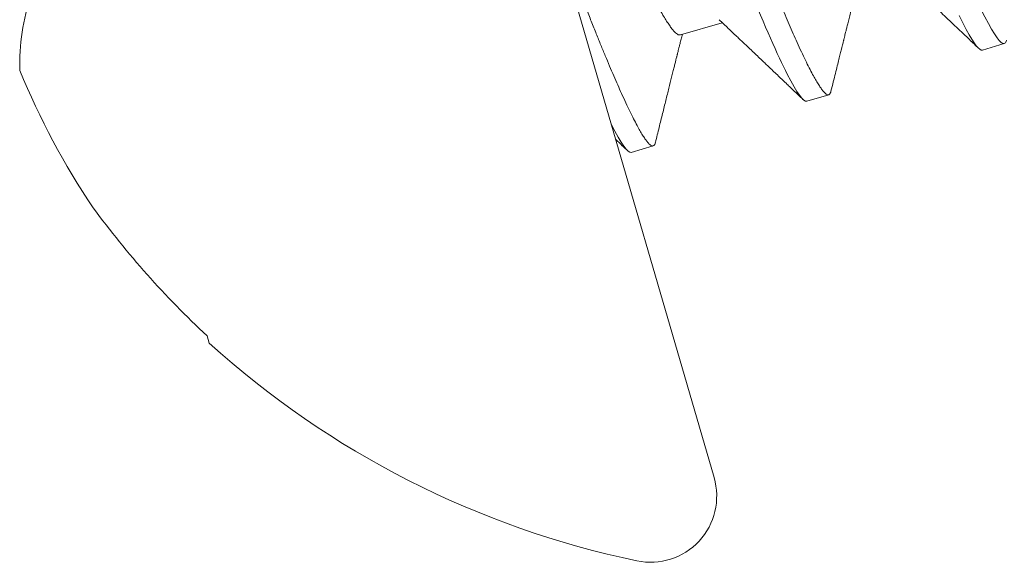
# Model space of a CAD drawing. Extents: x -82 to 28, y -10 to 70.
# Drawn here: x -64 to -64, y 19 to 19 of the extents above; entities that cross this region are included whole.
import ezdxf

# ---------------------------------------------------------------- set-up
doc = ezdxf.new("R2010")
doc.units = 0
doc.header["$MEASUREMENT"] = 0
doc.layers.get('0').update_dxf_attribs({"linetype": 'CONTINUOUS', "lineweight": 13})

msp = doc.modelspace()

# ---------------------------------------------------------------- linework, layer by layer
for p, q in [((-64.09276873552005, 19.52995070612185), (-63.99687729952874, 19.20077976542474)), ((-64.00455861844691, 19.30163603876861), (-63.99500209169273, 19.30441996942668)), ((-63.93574497331813, 19.29819207184125), (-63.93074449133032, 19.29964877211206)), ((-63.9757487852168, 19.28653848249352), (-63.97074830762937, 19.28799518148244)), ((-64.01575259546536, 19.27488489362648), (-64.01075211897802, 19.27634159229495)), ((-64.11240571209134, 19.23308453626996), (-64.11192368674165, 19.23142986569216))]:
    msp.add_line(p, q)
at = {"color": 8, "flags": 128}
msp.add_lwpolyline([(-63.94106119275881, 19.30608814742711), (-63.94020417922698, 19.30436482467965), (-63.93941165473842, 19.30285097930884), (-63.93876029833212, 19.30167889702984), (-63.93816323873268, 19.30067740460879), (-63.93762131262491, 19.29984662111787), (-63.93713501051109, 19.29918570669371), (-63.93670451704143, 19.29869286988395), (-63.93632969375747, 19.29836543950734), (-63.93601008823759, 19.29819992882268), (-63.93574497331809, 19.29819207184125), (-63.93574497331809, 19.29819207184125)], dxfattribs=at)
for centre, radius, start, end in [((-64.10560037211094, 19.29487272766674), 0.04949725783750143, 161.3054473613897, 181.5325969961201), ((-63.99298549671209, 19.36001641925094), 0.1751928524858674, 202.2962963193473, 213.9217321430303), ((-63.96888896182635, 19.38694181603694), 0.2104022816984419, 216.3448094417459, 226.9915326072719), ((-63.97151134098315, 19.3867218048665), 0.2093590545134482, 227.8806446858435, 258.167804493025), ((-64.01134890130865, 19.19656402120847), 0.01507314689681687, 258.167804493025, 16.24147372143223)]:
    msp.add_arc(centre, radius, start, end)
at = {"color": 8}
for points, knots in [([(-64.00388676816891, 19.47623936026496), (-64.00316501155102, 19.47644961662057), (-64.00167703194086, 19.47447489259967), (-63.99722091391701, 19.46574229757722), (-63.99426049306658, 19.4589926110744), (-63.98926468620555, 19.44657219587943), (-63.98751136440126, 19.44206531432111), (-63.9839427369059, 19.43263971099555), (-63.98212991606751, 19.42773101843704), (-63.97620816878932, 19.41182689074699), (-63.97176860983136, 19.39990349901166), (-63.96286265227025, 19.37598463189347), (-63.95842309331087, 19.36406124015429), (-63.95250134602911, 19.34815711245464), (-63.95068852518936, 19.3432484198925), (-63.94711989769338, 19.33382281656282), (-63.94536657588846, 19.3293159350016), (-63.94037076902477, 19.31689551979557), (-63.93741034817136, 19.31014583328216), (-63.93295423014037, 19.30141323823653), (-63.93146625052498, 19.29943851420356), (-63.93074449390452, 19.29964877054826)], [0, 0, 0, 0, 0.1249999999999999, 0.1249999999999999, 0.2499999999999998, 0.2499999999999998, 0.3124999999999998, 0.3124999999999998, 0.3749999999999998, 0.3749999999999998, 0.4999999999999999, 0.4999999999999999, 0.6249999999999999, 0.6249999999999999, 0.6875, 0.6875, 0.7499999999999999, 0.7499999999999999, 0.875, 0.875, 1, 1, 1, 1]), ([(-64.04889105709339, 19.4631290720919), (-64.04816930047352, 19.46333932843642), (-64.04668132085999, 19.461364604407), (-64.04222520283494, 19.45263200937596), (-64.03926478198551, 19.44588232287349), (-64.03426897512759, 19.43346190768473), (-64.0325156533246, 19.42895502612933), (-64.02894702583203, 19.41952942281065), (-64.02713420499491, 19.41462073025571), (-64.02121245772145, 19.39871660257829), (-64.01677289876748, 19.38679321085368), (-64.00786694121362, 19.36287434375495), (-64.00342738225736, 19.35095095202423), (-63.99750563497825, 19.33504682433163), (-63.995692814139, 19.33013813177094), (-63.99212418664543, 19.3207125284457), (-63.99037086484146, 19.31620564688573), (-63.98537505797932, 19.30378523167946), (-63.9824146371252, 19.29703554516017), (-63.97795851908882, 19.28830295009241), (-63.97647053946881, 19.28632822604337), (-63.97574878284306, 19.2865384823711)], [0, 0, 0, 0, 0.1249999999999998, 0.1249999999999998, 0.2499999999999996, 0.2499999999999996, 0.3124999999999996, 0.3124999999999996, 0.3749999999999995, 0.3749999999999995, 0.4999999999999996, 0.4999999999999996, 0.6249999999999996, 0.6249999999999996, 0.6874999999999996, 0.6874999999999996, 0.7499999999999996, 0.7499999999999996, 0.8749999999999998, 0.8749999999999998, 1, 1, 1, 1]), ([(-64.04389058120948, 19.46458576977066), (-64.04379303060082, 19.46459283203252), (-64.04359678588168, 19.46460703934105), (-64.04321523178271, 19.46436807689567), (-64.04276657893115, 19.46393200416546), (-64.04224408839804, 19.46327521364902), (-64.04165305129304, 19.4624048025576), (-64.04099503382201, 19.46132216254257), (-64.04027265604796, 19.46003197486739), (-64.03948354615122, 19.45852911035082), (-64.03866039048657, 19.45687789662654), (-64.03781316366016, 19.45510747657946), (-64.03695115007304, 19.45324570806824), (-64.0360443422164, 19.45122996826332), (-64.03509545525176, 19.44906638641649), (-64.03410746349972, 19.44676197854114), (-64.03308351846306, 19.44432446368886), (-64.03202696026608, 19.44176229537364), (-64.03095908234314, 19.43912842909417), (-64.02988503161075, 19.43643870486327), (-64.02880955567721, 19.43370805541949), (-64.02771724128257, 19.43089873355628), (-64.02661123917392, 19.42801959987624), (-64.02549459850388, 19.42507960164905), (-64.0243022906557, 19.42190576317643), (-64.02302377240235, 19.41846662446639), (-64.02163358852454, 19.41473452877761), (-64.02019786453252, 19.41087815461488), (-64.01877233042822, 19.40704969203584), (-64.0173653168982, 19.4032708221205), (-64.01598392169693, 19.39956080448688), (-64.01457817448554, 19.39578536422769), (-64.0131517627079, 19.39195442050547), (-64.01170857369696, 19.38807843143931), (-64.0102526620608, 19.38416826940802), (-64.00878820553876, 19.38023514340439), (-64.00734376619319, 19.37635580537214), (-64.00592360945646, 19.37254167147218), (-64.00453147030726, 19.36880276526286), (-64.00314666712478, 19.36508358727678), (-64.00177280661987, 19.36139378343986), (-64.00041336990591, 19.35774272619192), (-63.99899258618894, 19.35392689961232), (-63.99751775902229, 19.34996594816194), (-63.99599795013406, 19.34588415020463), (-63.99451683403134, 19.34190638215625), (-63.99312931225007, 19.33817954224475), (-63.99183356459652, 19.33470071965908), (-63.99062460411669, 19.33144953143938), (-63.98943707920758, 19.3282765110573), (-63.98825968652078, 19.32516917266551), (-63.98709363597509, 19.32212705123635), (-63.98594211683042, 19.31916071263964), (-63.98480890534249, 19.31628047404575), (-63.98371619456567, 19.31354299474209), (-63.98266595210885, 19.31095158529344), (-63.98165970826103, 19.3085082068375), (-63.98068261445889, 19.30617663890172), (-63.9797375414481, 19.30396416745105), (-63.97882723728122, 19.30187755404638), (-63.97790231739152, 19.29980658122224), (-63.97697402447344, 19.29778714728499), (-63.97605513624854, 19.29585899679158), (-63.97519812325348, 19.29413568487306), (-63.97443371241454, 19.29267552504412), (-63.97375614279424, 19.29145627887518), (-63.97315907501162, 19.29045476771769), (-63.97261713440168, 19.28962396863338), (-63.97213082144672, 19.28896302137713), (-63.9717002997855, 19.28847021414624), (-63.97132550690098, 19.28814257744197), (-63.97100569454248, 19.28797774111572), (-63.97072786384879, 19.28796682443125), (-63.97049375859932, 19.28815206780038), (-63.97032724720673, 19.28844007997502), (-63.97026310172152, 19.28874144658023), (-63.97024387435512, 19.28883178007956)], [0, 0, 0, 0, 0.01452477500410389, 0.0292198114391703, 0.04407088763365446, 0.05906273673088388, 0.07417910643024515, 0.08913023395158173, 0.1041679870753748, 0.1192747678532939, 0.1344324965126061, 0.1479944660457162, 0.1615690151827945, 0.175142741616013, 0.1887022966959632, 0.2022343375583117, 0.215725737299397, 0.2291636080934113, 0.2425353721071128, 0.2551702865688525, 0.267724360000008, 0.2801878817928511, 0.2925516083060765, 0.3048067488828565, 0.3169450381478783, 0.3311717607047914, 0.3455488742770173, 0.3600814327821172, 0.3747553402866969, 0.3879644656888821, 0.4012629814346582, 0.4146390983285866, 0.428080576240881, 0.4415748179036145, 0.4551089018896987, 0.4686696791773621, 0.4822438468792791, 0.4951437259859203, 0.5080321120414305, 0.5208975797970902, 0.5337288221838744, 0.5465147051376541, 0.5592443635848173, 0.5741601915074962, 0.5889664936069555, 0.6036473179808639, 0.618187589228062, 0.6310398503138323, 0.6437598427614262, 0.656495887594517, 0.6693636363972377, 0.6823535504211359, 0.695455543820397, 0.7086588785651244, 0.7219523158647646, 0.734657975537625, 0.7474238989085384, 0.760239308302822, 0.7730931755883188, 0.7859742374219663, 0.7988711285402127, 0.814075297122612, 0.8292666820986718, 0.844426555401802, 0.8595364432898702, 0.8729706616079602, 0.8863380104764482, 0.899626312471679, 0.9128238312167007, 0.9259193303398047, 0.9389021330555696, 0.9517621487758112, 0.9644899247065136, 0.9790146997106175, 0.9937097356609615, 1, 1, 1, 1]), ([(-64.06392099988417, 19.43435897028516), (-64.06379855749395, 19.43423975173604), (-64.06352126000462, 19.4339697553378), (-64.06302753126204, 19.43335703893483), (-64.06245204284346, 19.43255718169058), (-64.06182497794003, 19.43159432112574), (-64.06114641915447, 19.43047090442292), (-64.06041272160545, 19.42917871182962), (-64.05962518086574, 19.42771789487816), (-64.05878541654592, 19.42608946097442), (-64.05790188639973, 19.42430933508236), (-64.05697808556674, 19.4223847419978), (-64.05601780574088, 19.42032400554847), (-64.05502506664357, 19.41813635534443), (-64.05400479696866, 19.41583349245173), (-64.05296138583896, 19.41342639914937), (-64.05189924836536, 19.41092649154425), (-64.05082200595044, 19.40834348588364), (-64.04973389309892, 19.40568907103152), (-64.04864375972426, 19.40298561840134), (-64.0475461239725, 19.40022429253336), (-64.04641966183806, 19.39739750530614), (-64.04525642964732, 19.39447653079112), (-64.0440498544285, 19.39144724231234), (-64.0428028661166, 19.38831634913433), (-64.04151866916429, 19.38509207258154), (-64.04020979721619, 19.3818058313654), (-64.03888080595462, 19.37846907962619), (-64.03753650138563, 19.37509387839808), (-64.03618187888826, 19.3716927736421), (-64.03482305299929, 19.36828111510758), (-64.03346521377239, 19.36487193228513), (-64.03211351960178, 19.36147818190655), (-64.03077207789912, 19.35811016621577), (-64.02944585011566, 19.35478035460503), (-64.02814731171148, 19.35152006112324), (-64.02688054392468, 19.34833954159296), (-64.02564916078838, 19.34524783039949), (-64.02444911377941, 19.34223493415428), (-64.02327620067365, 19.33928963996338), (-64.0221328935844, 19.33642064638635), (-64.0210188681871, 19.33361785436422), (-64.01991976961996, 19.33089157982202), (-64.01882919436373, 19.32823086484104), (-64.01774953062346, 19.32564178530968), (-64.01668501340907, 19.32313612494384), (-64.01564083308224, 19.32072720193229), (-64.01462129413758, 19.31842592627483), (-64.01363062046988, 19.31624265128907), (-64.0126722461497, 19.31418568855222), (-64.01175016931714, 19.31226422988121), (-64.01087340395051, 19.31049711067398), (-64.01004451423555, 19.30888839081069), (-64.0092656129714, 19.3074407590708), (-64.00853436882107, 19.30614918249343), (-64.0078484661, 19.30500947840761), (-64.00721102092157, 19.30402774696574), (-64.00662480233825, 19.30320890139828), (-64.0060953410441, 19.30255967595012), (-64.00562295295728, 19.30207759697109), (-64.00520921451786, 19.30176396795117), (-64.00484899799093, 19.30160071457485), (-64.00465503174931, 19.301624310249), (-64.00455861844691, 19.30163603876861)], [0, 0, 0, 0, 0.01302880394910716, 0.02950656727265773, 0.04580500551406976, 0.06219856234468418, 0.07866792400493884, 0.09519323811525239, 0.1120923549982189, 0.1290067822585578, 0.1459145455277213, 0.1627937553459964, 0.1796227103072849, 0.1963801637765201, 0.213045341000565, 0.2295622634942354, 0.2459483039527308, 0.2621853823346225, 0.2782564221971864, 0.2941454742994247, 0.3096491061513328, 0.3253176851067082, 0.3411567586186228, 0.357150906693675, 0.3736141302349046, 0.3902031195809994, 0.4068984066498164, 0.4236797385664313, 0.4405261972770462, 0.4574163603739526, 0.4743284611618585, 0.4912036869321033, 0.5080571166202551, 0.5248671244959178, 0.5416124340165053, 0.5582722502843924, 0.574531921067169, 0.590671382148704, 0.6066731538092458, 0.6225206724872676, 0.6385164812839589, 0.6543388463029456, 0.6702607645550683, 0.6863656033947426, 0.7026372942612954, 0.7190587022702207, 0.7356115974271276, 0.7522403297976876, 0.7689609411929537, 0.7857528701844751, 0.8025949550767288, 0.8194656693734488, 0.836041991927312, 0.8526042603320946, 0.8691319415714196, 0.8856047058730453, 0.9023363530944365, 0.9189695839495542, 0.9354846174504664, 0.9518625373928664, 0.9680854339227711, 0.9841364730005076, 1, 1, 1, 1]), ([(-64.03485919859361, 19.3311619764679), (-64.03440409501744, 19.32993966136594), (-64.0334982993823, 19.32750687959476), (-64.03217982905929, 19.3239663827479), (-64.03089983112218, 19.32052664871492), (-64.02964972332737, 19.31717676361342), (-64.02841867653461, 19.3139227904599), (-64.02720715306222, 19.31075761899373), (-64.026017845186, 19.30769082967009), (-64.02484779679584, 19.30471498581069), (-64.02373136373268, 19.30191743218426), (-64.02266976530825, 19.29929799678911), (-64.02166351944486, 19.29685461736284), (-64.02068642461828, 19.29452305022613), (-64.01974135452738, 19.29231057770439), (-64.01883105113271, 19.29022396411418), (-64.01790613181032, 19.28815299106687), (-64.01697783326244, 19.28613355897169), (-64.01605894966332, 19.28420540693703), (-64.01520193542888, 19.28248209543589), (-64.01443752180208, 19.28102193649676), (-64.01375995754303, 19.27980268863811), (-64.01316288760756, 19.27880117816409), (-64.01262094399351, 19.27797037999817), (-64.01213463533398, 19.27730943142161), (-64.01170411258296, 19.276816624582), (-64.01132932308079, 19.27648898669075), (-64.01100950490329, 19.27632415273437), (-64.01073167444571, 19.27631323346851), (-64.01049757483679, 19.27649848584969), (-64.01033108743093, 19.27678640340058), (-64.0102669677711, 19.277087646604), (-64.01024776537699, 19.27717786215939)], [0, 0, 0, 0, 0.03420601060764535, 0.0680804474536444, 0.101595387883614, 0.1350004070937868, 0.1687635061812123, 0.2022556564818326, 0.2360487681659876, 0.2701135572972849, 0.3044191915822502, 0.3362053540269557, 0.3681422807860805, 0.4002030081791403, 0.4323599454281175, 0.4645849166627671, 0.4968494893742627, 0.5348862549469163, 0.5728910363253253, 0.6108169854373359, 0.6486178847391152, 0.6822267045882362, 0.7156682372606878, 0.7489120161109661, 0.7819286773054753, 0.8146901136493676, 0.8471696134183149, 0.8793419353884224, 0.9111834269590773, 0.9475205290455808, 0.9842835802907651, 1, 1, 1, 1])]:
    msp.add_open_spline(points, degree=3, knots=knots, dxfattribs=at)
for points, knots in [([(-63.95571462619753, 19.31675272807854), (-63.95540528134124, 19.31645951396533), (-63.95482636598559, 19.31591078606765), (-63.95401782847468, 19.31514411596086), (-63.95332874267157, 19.31449056996499), (-63.95275914416319, 19.31395023350268), (-63.95229146159279, 19.31350651929721), (-63.95191142432397, 19.3131459049021), (-63.9515839214104, 19.31283511753377), (-63.95129143498281, 19.31255752580826), (-63.95101064196434, 19.31229102125904), (-63.95072965299888, 19.31202429846436), (-63.9504356503438, 19.31174520751487), (-63.95001725915134, 19.31134800892958), (-63.94945450564474, 19.31081367696677), (-63.9487283070368, 19.31012404195512), (-63.94782593057622, 19.30926693866554), (-63.94672512522121, 19.30822108961697), (-63.94540341393282, 19.30696502576312), (-63.94393299132245, 19.30556719791702), (-63.94231361798271, 19.30402728215173), (-63.9405452653427, 19.30234514634404), (-63.93862786858255, 19.30052067823969), (-63.93730016554234, 19.29925679233293), (-63.93661141183131, 19.29860114413284)], [0, 0, 0, 0, 0.04852251583166374, 0.09080619554698245, 0.1268471755099932, 0.1566419693274821, 0.1801877883730131, 0.200241248441775, 0.2162853680961258, 0.2315876683041815, 0.2461483089984003, 0.260357955781188, 0.2756934667815573, 0.2922973753479801, 0.3260340542508427, 0.3640369070463128, 0.4063081205349174, 0.4677167743572855, 0.5368963427885685, 0.6138828067267327, 0.6986808407385551, 0.7912958426908092, 0.8917334987593717, 1, 1, 1, 1]), ([(-63.97023719841311, 19.28880522530208), (-63.97006037878353, 19.28951827175833), (-63.96972448672855, 19.29087279693191), (-63.96924692605617, 19.29279732521575), (-63.96882241697846, 19.29450727117004), (-63.96845097359629, 19.29600275096914), (-63.9681326428742, 19.29728387052754), (-63.96788345373805, 19.29828636432185), (-63.96769568475995, 19.29904153777696), (-63.96756160965701, 19.29958067754123), (-63.96745746112772, 19.29999940151372), (-63.96738028477277, 19.30030962239974), (-63.96731805926614, 19.3005597732903), (-63.96725807455532, 19.30080083889914), (-63.96719063700184, 19.30107190916482), (-63.96709703368082, 19.30144799706295), (-63.96697072216539, 19.30195554046904), (-63.96679958619824, 19.30264302515646), (-63.96658932336793, 19.30348739473385), (-63.96633428684804, 19.30451125290048), (-63.96603418810573, 19.30571543929881), (-63.96568900106111, 19.30709983718326), (-63.96529866762359, 19.30866431459783), (-63.96486310887551, 19.31040869428202), (-63.96446208539403, 19.31201362952864), (-63.96420601651206, 19.31303703128594), (-63.96411042213124, 19.31341908261736)], [0, 0, 0, 0, 0.08689397239201378, 0.1650664862123108, 0.2345231538330288, 0.2952692592792134, 0.3473094715568522, 0.3906470021660681, 0.417441224127638, 0.4393428879484204, 0.4563529670959271, 0.46847238459296, 0.4771506854117463, 0.4868396122080271, 0.4978524922536253, 0.5101887318124914, 0.5326802797569784, 0.5597228463451627, 0.5939894738694274, 0.6355882465036615, 0.6845171151222335, 0.74077166667931, 0.8043456412997534, 0.8752320066063884, 0.9534222238201044, 1, 1, 1, 1]), ([(-63.99571859498025, 19.30509928398044), (-63.99502274801703, 19.30443964520386), (-63.9936873793559, 19.30317376204782), (-63.99176957939594, 19.30135424274937), (-63.99002135646252, 19.29969481293055), (-63.98853874538613, 19.29828684436541), (-63.98730007823318, 19.2971101650607), (-63.9862837471967, 19.29614444131251), (-63.98536506990973, 19.29527132272141), (-63.98410211437447, 19.29407077038172), (-63.98248233755982, 19.29253056766093), (-63.98087434349416, 19.29100097287996), (-63.97964734573771, 19.28983350296804), (-63.97873985152233, 19.2889699284388), (-63.97771667050192, 19.28799609296217), (-63.97699547555682, 19.28730953966672), (-63.97661530217204, 19.28694762740992)], [0, 0, 0, 0, 0.1091565109948534, 0.2094773587432863, 0.300949421815465, 0.383560971968761, 0.4422465275470359, 0.4954511633527052, 0.5431705137113898, 0.586533106317423, 0.6938245753803617, 0.7976294051273094, 0.8391916250399786, 0.8866419549948553, 0.9402440186857087, 1, 1, 1, 1]), ([(-64.01024110209539, 19.277151275051), (-64.00995948845639, 19.27828681676247), (-64.00941406150378, 19.28048612449983), (-64.00862159136031, 19.28367813156774), (-64.00788183573559, 19.28665521624454), (-64.00719477549552, 19.28941755182083), (-64.00665512466736, 19.2915851767044), (-64.0062551621611, 19.29319055254961), (-64.00599101433465, 19.29425032321686), (-64.00576392333375, 19.2951610267371), (-64.00557787601805, 19.29590689883547), (-64.00544426366616, 19.29644239243942), (-64.00535476710388, 19.29680100758852), (-64.00530666310434, 19.29699375459528), (-64.00527470143683, 19.29712179140758), (-64.00524706682808, 19.29723252052523), (-64.0052055954479, 19.29739863393795), (-64.00513235999138, 19.29769200755767), (-64.00502103741326, 19.29813783364668), (-64.00486603513272, 19.29875846482927), (-64.00467265289444, 19.29953250134268), (-64.00444085312705, 19.30045986328049), (-64.00425048767511, 19.30122123351394), (-64.00413732372252, 19.30167345197183), (-64.00411429563512, 19.3017654753233)], [0, 0, 0, 0, 0.1384090913117295, 0.2680695762812514, 0.388995947271544, 0.5012010101649124, 0.604696833171491, 0.6531687451951315, 0.6968702116056426, 0.7338728734780052, 0.764179239428585, 0.7877906114663709, 0.7991487884055136, 0.8078929238172918, 0.8112848056366134, 0.8147551345621459, 0.8213897310125691, 0.8315336892714531, 0.8505165181943263, 0.8757353971259387, 0.9071877752855463, 0.9448709696177029, 0.988781620806546, 1, 1, 1, 1]), ([(-63.93074449133032, 19.29964877211206), (-63.9306590365514, 19.29969761695855), (-63.9304871252894, 19.29979587921274), (-63.93032516086951, 19.30009063720838), (-63.93026179836077, 19.30038555253473), (-63.93024359321335, 19.30047028682149)], [0, 0, 0, 0, 0.4132919964421306, 0.8314286177207086, 0.9999999999999999, 0.9999999999999999, 0.9999999999999999, 0.9999999999999999]), ([(-64.01934716805698, 19.27789057033364), (-64.01910098532164, 19.27765632065022), (-64.01819113846203, 19.27679057619198), (-64.01728163581191, 19.27592474686821), (-64.0166182227623, 19.27529319019042)], [0, 0, 0, 0, 0.2705760125847912, 1, 1, 1, 1])]:
    msp.add_open_spline(points, degree=3, knots=knots)
msp.add_open_spline([(-64.0203324036041, 19.28129517947399), (-64.01802684482668, 19.27673764064632), (-64.01648958426088, 19.27467019915317), (-64.0157525952167, 19.27488489288501)], degree=3)

doc.saveas('drawing.dxf')
